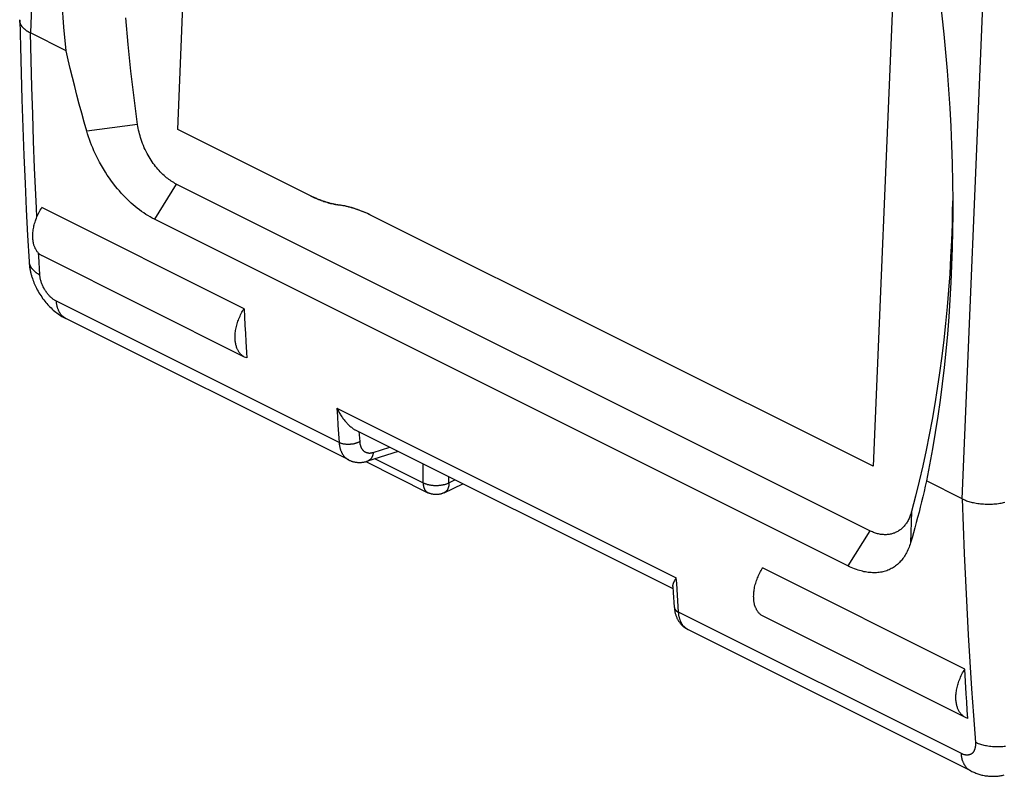
# Model space of a CAD drawing. Units: millimetres. Extents: x -17 to 21.4, y -26.7 to 27.2.
# Drawn here: x -17 to -3.6, y -24.4 to -14.1 of the extents above; entities that cross this region are included whole.
import ezdxf

# ---------------------------------------------------------------- set-up
doc = ezdxf.new("R2010")
doc.units = ezdxf.units.MM
doc.header["$LTSCALE"] = 16.335
doc.layers.get('0').update_dxf_attribs({"linetype": 'CONTINUOUS'})

msp = doc.modelspace()

# ---------------------------------------------------------------- linework, layer by layer
at = {"color": 7, "linetype": 'CONTINUOUS'}
for p, q in [((-16.451, -4.022), (-16.88, -14.248)), ((-14.871, -15.563), (-14.458, -5.712)), ((-4.983, -10.45), (-5.389, -20.157)), ((-4.176, -20.6), (-3.747, -10.374)), ((-17.026, -14.074), (-17.026, -14.067)), ((-16.392, -14.492), (-16.88, -14.248)), ((-15.418, -15.497), (-16.112, -15.585)), ((-13.062, -16.467), (-14.871, -15.563)), ((-14.891, -16.308), (-15.19, -16.787)), ((-5.436, -21.035), (-14.891, -16.308)), ((-16.792, -16.761), (-16.799, -16.632)), ((-13.967, -18.008), (-16.724, -16.629)), ((-12.796, -16.569), (-12.802, -16.567)), ((-12.778, -16.573), (-12.787, -16.571)), ((-12.751, -16.579), (-12.76, -16.577)), ((-12.733, -16.583), (-12.742, -16.581)), ((-12.714, -16.587), (-12.723, -16.585)), ((-12.686, -16.591), (-12.696, -16.59)), ((-12.662, -16.595), (-12.686, -16.591)), ((-12.651, -16.597), (-12.662, -16.595)), ((-12.232, -16.736), (-12.253, -16.726)), ((-5.389, -20.157), (-12.232, -16.736)), ((-5.735, -21.515), (-15.19, -16.787)), ((-16.766, -17.291), (-16.768, -17.251)), ((-16.752, -17.545), (-16.766, -17.291)), ((-13.96, -18.668), (-16.717, -17.289)), ((-16.898, -17.364), (-16.898, -17.369)), ((-12.67, -19.834), (-16.525, -17.906)), ((-12.54, -20.07), (-16.397, -18.142)), ((-13.932, -18.606), (-13.927, -18.68)), ((-13.927, -18.68), (-13.96, -18.667)), ((-12.702, -19.363), (-8.073, -21.677)), ((-8.117, -21.829), (-12.438, -19.669)), ((-12.4, -19.684), (-12.394, -19.775)), ((-12.394, -19.775), (-12.39, -19.821)), ((-11.865, -19.955), (-12.284, -20.087)), ((-12.205, -19.968), (-11.981, -19.897)), ((-12.308, -20.093), (-11.46, -20.517)), ((-12.18, -20.054), (-11.525, -20.382)), ((-11.525, -20.382), (-11.525, -20.125)), ((-11.239, -20.518), (-10.986, -20.395)), ((-11.173, -20.382), (-11.173, -20.301)), ((-11.173, -20.382), (-11.091, -20.342)), ((-4.176, -20.6), (-4.663, -20.357)), ((-4.865, -20.774), (-4.879, -21.201)), ((-5.436, -21.035), (-5.735, -21.515)), ((-4.138, -22.922), (-6.896, -21.543)), ((-8.068, -21.756), (-8.073, -21.677)), ((-8.119, -21.796), (-8.114, -21.878)), ((-8.058, -21.913), (-8.068, -21.756)), ((-8.053, -21.991), (-8.058, -21.913)), ((-8.043, -22.147), (-8.053, -21.991)), ((-4.187, -24.075), (-8.043, -22.147)), ((-4.131, -23.582), (-6.889, -22.203)), ((-4.058, -24.311), (-7.915, -22.383)), ((-4.099, -23.595), (-4.106, -23.483)), ((-4.099, -23.595), (-4.132, -23.582))]:
    msp.add_line(p, q, dxfattribs=at)
for points in [[(-16.392, -14.492), (-16.422, -14.167), (-16.447, -13.841), (-16.467, -13.515), (-16.483, -13.188), (-16.494, -12.862), (-16.5, -12.535), (-16.502, -12.22), (-16.499, -11.905), (-16.491, -11.59), (-16.478, -11.275), (-16.461, -10.961), (-16.438, -10.647), (-16.412, -10.346), (-16.38, -10.046), (-16.344, -9.747), (-16.303, -9.448), (-16.257, -9.15), (-16.206, -8.853), (-16.152, -8.571), (-16.093, -8.289), (-16.029, -8.009), (-15.96, -7.73), (-15.886, -7.453)], [(-4.585, -13.017), (-4.548, -13.266), (-4.513, -13.515), (-4.481, -13.765), (-4.452, -14.015), (-4.425, -14.265), (-4.401, -14.516), (-4.379, -14.766), (-4.36, -15.019), (-4.343, -15.271), (-4.33, -15.524), (-4.319, -15.776), (-4.311, -16.029), (-4.306, -16.282), (-4.303, -16.535)], [(-17.026, -14.074), (-17.017, -14.435), (-17.008, -14.795), (-16.997, -15.155), (-16.983, -15.536), (-16.968, -15.917), (-16.952, -16.299), (-16.936, -16.654), (-16.918, -17.009), (-16.898, -17.364)], [(-16.88, -14.248), (-16.885, -14.246), (-16.891, -14.243), (-16.896, -14.24), (-16.901, -14.237), (-16.907, -14.234), (-16.912, -14.231), (-16.917, -14.227), (-16.923, -14.224), (-16.928, -14.221), (-16.933, -14.217), (-16.938, -14.214), (-16.943, -14.21), (-16.948, -14.206), (-16.953, -14.202), (-16.957, -14.198), (-16.962, -14.194), (-16.966, -14.19), (-16.971, -14.186), (-16.975, -14.181), (-16.98, -14.177), (-16.984, -14.172), (-16.987, -14.169), (-16.989, -14.165), (-16.992, -14.162), (-16.995, -14.158), (-16.997, -14.154), (-17, -14.151), (-17.002, -14.147), (-17.005, -14.143), (-17.007, -14.14), (-17.009, -14.136), (-17.011, -14.132), (-17.013, -14.128), (-17.015, -14.124), (-17.016, -14.12), (-17.018, -14.116), (-17.019, -14.112), (-17.021, -14.108), (-17.022, -14.103), (-17.023, -14.099), (-17.024, -14.095), (-17.025, -14.091), (-17.025, -14.087), (-17.025, -14.082), (-17.026, -14.078), (-17.026, -14.074)], [(-15.418, -15.497), (-15.467, -15.134), (-15.511, -14.77), (-15.549, -14.406), (-15.581, -14.041)], [(-16.799, -16.632), (-16.807, -16.455), (-16.822, -16.088), (-16.836, -15.722), (-16.849, -15.356), (-16.861, -14.987), (-16.871, -14.618), (-16.88, -14.248)], [(-16.112, -15.585), (-16.146, -15.463), (-16.18, -15.341), (-16.213, -15.219), (-16.245, -15.098), (-16.276, -14.976), (-16.307, -14.855), (-16.336, -14.734), (-16.365, -14.613), (-16.392, -14.492)], [(-14.891, -16.308), (-14.909, -16.299), (-14.926, -16.289), (-14.943, -16.279), (-14.96, -16.268), (-14.976, -16.257), (-14.992, -16.246), (-15.008, -16.234), (-15.024, -16.222), (-15.039, -16.209), (-15.057, -16.193), (-15.075, -16.176), (-15.093, -16.159), (-15.11, -16.141), (-15.126, -16.124), (-15.143, -16.105), (-15.158, -16.086), (-15.174, -16.067), (-15.19, -16.047), (-15.205, -16.026), (-15.22, -16.004), (-15.234, -15.983), (-15.248, -15.961), (-15.261, -15.939), (-15.274, -15.916), (-15.287, -15.893), (-15.301, -15.866), (-15.314, -15.839), (-15.327, -15.812), (-15.339, -15.784), (-15.35, -15.756), (-15.36, -15.727), (-15.37, -15.699), (-15.378, -15.674), (-15.385, -15.649), (-15.392, -15.624), (-15.399, -15.599), (-15.404, -15.574), (-15.409, -15.548), (-15.414, -15.523), (-15.418, -15.497)], [(-15.19, -16.787), (-15.22, -16.772), (-15.249, -16.755), (-15.278, -16.738), (-15.307, -16.721), (-15.335, -16.702), (-15.364, -16.682), (-15.393, -16.66), (-15.422, -16.638), (-15.45, -16.616), (-15.477, -16.592), (-15.506, -16.567), (-15.534, -16.541), (-15.561, -16.515), (-15.588, -16.488), (-15.614, -16.461), (-15.641, -16.432), (-15.667, -16.402), (-15.693, -16.372), (-15.718, -16.341), (-15.742, -16.31), (-15.772, -16.27), (-15.802, -16.228), (-15.831, -16.187), (-15.858, -16.144), (-15.885, -16.1), (-15.911, -16.056), (-15.936, -16.011), (-15.96, -15.966), (-15.979, -15.929), (-15.996, -15.892), (-16.013, -15.854), (-16.03, -15.816), (-16.045, -15.778), (-16.06, -15.74), (-16.074, -15.702), (-16.088, -15.663), (-16.1, -15.624), (-16.112, -15.585)], [(-13.041, -16.478), (-13.052, -16.473), (-13.062, -16.467)], [(-13.062, -16.467), (-13.044, -16.476), (-13.026, -16.485), (-13.007, -16.494), (-12.988, -16.502), (-12.97, -16.51), (-12.951, -16.518), (-12.932, -16.525), (-12.914, -16.532), (-12.895, -16.539), (-12.877, -16.545), (-12.858, -16.551), (-12.839, -16.557), (-12.821, -16.562), (-12.802, -16.567), (-12.786, -16.571), (-12.769, -16.575)], [(-12.965, -16.512), (-12.976, -16.507), (-12.987, -16.503), (-12.998, -16.498), (-13.009, -16.493), (-13.02, -16.488), (-13.03, -16.483)], [(-16.718, -17.288), (-16.727, -17.284), (-16.735, -17.278), (-16.744, -17.273), (-16.752, -17.267), (-16.759, -17.26), (-16.766, -17.253), (-16.773, -17.246), (-16.78, -17.239), (-16.786, -17.231), (-16.792, -17.223), (-16.798, -17.215), (-16.803, -17.206), (-16.808, -17.198), (-16.813, -17.189), (-16.817, -17.179), (-16.821, -17.17), (-16.824, -17.161), (-16.828, -17.151), (-16.831, -17.142), (-16.833, -17.132), (-16.836, -17.122), (-16.839, -17.108), (-16.842, -17.094), (-16.844, -17.08), (-16.845, -17.066), (-16.846, -17.052), (-16.847, -17.038), (-16.847, -17.024), (-16.847, -17.009), (-16.847, -16.995), (-16.846, -16.981), (-16.845, -16.967), (-16.843, -16.949), (-16.841, -16.932), (-16.838, -16.914), (-16.835, -16.897), (-16.831, -16.88), (-16.827, -16.862), (-16.822, -16.845), (-16.817, -16.828), (-16.812, -16.811), (-16.806, -16.795), (-16.799, -16.775), (-16.791, -16.756), (-16.783, -16.737), (-16.774, -16.719), (-16.765, -16.7), (-16.756, -16.682), (-16.746, -16.664), (-16.735, -16.646), (-16.724, -16.629)], [(-12.932, -16.525), (-12.943, -16.521), (-12.954, -16.516)], [(-12.911, -16.533), (-12.921, -16.529), (-12.932, -16.525)], [(-12.835, -16.558), (-12.846, -16.555), (-12.857, -16.551), (-12.868, -16.548), (-12.878, -16.544), (-12.889, -16.541), (-12.9, -16.537)], [(-12.802, -16.567), (-12.813, -16.564), (-12.824, -16.561)], [(-12.77, -16.575), (-12.754, -16.579), (-12.738, -16.582), (-12.722, -16.585), (-12.705, -16.588)], [(-12.706, -16.588), (-12.69, -16.591), (-12.655, -16.596)], [(-12.253, -16.726), (-12.273, -16.716), (-12.294, -16.706), (-12.315, -16.697), (-12.336, -16.688), (-12.357, -16.68), (-12.378, -16.671), (-12.399, -16.663), (-12.42, -16.656), (-12.441, -16.649), (-12.462, -16.642), (-12.483, -16.636), (-12.504, -16.629), (-12.526, -16.624), (-12.544, -16.619), (-12.562, -16.614), (-12.581, -16.61), (-12.599, -16.606), (-12.618, -16.603), (-12.636, -16.599), (-12.655, -16.596)], [(-12.56, -16.615), (-12.571, -16.612), (-12.582, -16.61), (-12.594, -16.607), (-12.605, -16.605), (-12.616, -16.603), (-12.628, -16.601), (-12.639, -16.599)], [(-12.526, -16.624), (-12.537, -16.621), (-12.548, -16.618)], [(-12.378, -16.671), (-12.39, -16.667), (-12.402, -16.662), (-12.415, -16.658), (-12.427, -16.654), (-12.439, -16.649), (-12.451, -16.645), (-12.464, -16.641), (-12.476, -16.638), (-12.488, -16.634), (-12.501, -16.63), (-12.513, -16.627), (-12.526, -16.624)], [(-4.307, -16.535), (-4.31, -16.694), (-4.314, -16.853), (-4.322, -17.079), (-4.333, -17.305), (-4.346, -17.531), (-4.362, -17.757), (-4.381, -17.982), (-4.402, -18.208), (-4.427, -18.433), (-4.454, -18.657), (-4.484, -18.882), (-4.515, -19.094), (-4.549, -19.306), (-4.585, -19.517), (-4.625, -19.728), (-4.667, -19.939), (-4.712, -20.149), (-4.76, -20.358), (-4.811, -20.566), (-4.865, -20.774)], [(-4.303, -16.535), (-4.304, -16.714), (-4.306, -16.948), (-4.311, -17.183), (-4.319, -17.417), (-4.329, -17.651), (-4.342, -17.885), (-4.358, -18.119), (-4.377, -18.353), (-4.399, -18.586), (-4.422, -18.809), (-4.448, -19.031), (-4.477, -19.253), (-4.508, -19.475), (-4.543, -19.696), (-4.58, -19.917), (-4.62, -20.137), (-4.663, -20.357)], [(-12.33, -16.691), (-12.342, -16.686), (-12.354, -16.681), (-12.366, -16.676), (-12.378, -16.671)], [(-12.248, -16.728), (-12.259, -16.722), (-12.271, -16.717), (-12.283, -16.711), (-12.294, -16.706), (-12.306, -16.701), (-12.318, -16.696)], [(-16.898, -17.363), (-16.897, -17.375), (-16.897, -17.386), (-16.896, -17.398), (-16.894, -17.409), (-16.893, -17.421), (-16.892, -17.432), (-16.89, -17.443), (-16.888, -17.455), (-16.886, -17.466), (-16.884, -17.477), (-16.882, -17.489), (-16.879, -17.5), (-16.877, -17.511), (-16.874, -17.522), (-16.872, -17.533), (-16.869, -17.543), (-16.866, -17.554), (-16.863, -17.565), (-16.859, -17.575)], [(-16.898, -17.369), (-16.897, -17.374), (-16.897, -17.379), (-16.896, -17.384), (-16.895, -17.389), (-16.893, -17.394), (-16.892, -17.399), (-16.89, -17.403), (-16.889, -17.408), (-16.887, -17.413), (-16.885, -17.418), (-16.883, -17.422), (-16.881, -17.427), (-16.878, -17.431), (-16.876, -17.436), (-16.873, -17.44), (-16.871, -17.445), (-16.868, -17.449), (-16.865, -17.453), (-16.862, -17.457), (-16.859, -17.461), (-16.856, -17.465), (-16.852, -17.47), (-16.848, -17.475), (-16.843, -17.48), (-16.839, -17.484), (-16.834, -17.489), (-16.83, -17.493), (-16.825, -17.497), (-16.82, -17.501), (-16.815, -17.505), (-16.81, -17.509), (-16.805, -17.513), (-16.8, -17.516), (-16.795, -17.52), (-16.79, -17.523), (-16.784, -17.527), (-16.779, -17.53), (-16.774, -17.533), (-16.768, -17.536), (-16.763, -17.54), (-16.757, -17.542), (-16.752, -17.545)], [(-16.859, -17.575), (-16.853, -17.595), (-16.846, -17.615), (-16.839, -17.634), (-16.832, -17.653), (-16.823, -17.673), (-16.815, -17.692), (-16.806, -17.71), (-16.797, -17.729), (-16.786, -17.75), (-16.775, -17.77), (-16.764, -17.79), (-16.752, -17.81), (-16.739, -17.829), (-16.726, -17.848), (-16.713, -17.867), (-16.699, -17.886), (-16.685, -17.904), (-16.67, -17.922), (-16.656, -17.938), (-16.642, -17.954), (-16.628, -17.969), (-16.614, -17.984), (-16.599, -17.998), (-16.583, -18.013), (-16.568, -18.027), (-16.552, -18.04), (-16.535, -18.053), (-16.519, -18.066), (-16.502, -18.079), (-16.485, -18.09), (-16.468, -18.101), (-16.45, -18.112), (-16.433, -18.123), (-16.415, -18.132), (-16.397, -18.142)], [(-16.525, -17.906), (-16.534, -17.902), (-16.542, -17.897), (-16.55, -17.892), (-16.558, -17.887), (-16.565, -17.882), (-16.573, -17.876), (-16.58, -17.87), (-16.588, -17.864), (-16.596, -17.857), (-16.604, -17.85), (-16.612, -17.842), (-16.619, -17.835), (-16.626, -17.827), (-16.633, -17.819), (-16.64, -17.811), (-16.647, -17.802), (-16.654, -17.793), (-16.661, -17.785), (-16.667, -17.775), (-16.673, -17.766), (-16.679, -17.757), (-16.686, -17.746), (-16.693, -17.734), (-16.699, -17.723), (-16.705, -17.711), (-16.711, -17.699), (-16.716, -17.687), (-16.72, -17.677), (-16.724, -17.667), (-16.728, -17.657), (-16.731, -17.646), (-16.735, -17.636), (-16.738, -17.625), (-16.741, -17.615), (-16.743, -17.605), (-16.745, -17.595), (-16.747, -17.585), (-16.748, -17.575), (-16.75, -17.565), (-16.751, -17.555), (-16.752, -17.545)], [(-16.397, -18.142), (-16.402, -18.139), (-16.407, -18.136), (-16.412, -18.133), (-16.416, -18.13), (-16.421, -18.127), (-16.426, -18.124), (-16.43, -18.12), (-16.435, -18.116), (-16.44, -18.112), (-16.444, -18.108), (-16.448, -18.104), (-16.453, -18.099), (-16.457, -18.095), (-16.461, -18.09), (-16.465, -18.085), (-16.468, -18.08), (-16.472, -18.075), (-16.475, -18.07), (-16.479, -18.065), (-16.482, -18.06), (-16.485, -18.054), (-16.488, -18.049), (-16.491, -18.043), (-16.493, -18.038), (-16.496, -18.032), (-16.499, -18.025), (-16.502, -18.018), (-16.505, -18.011), (-16.507, -18.004), (-16.509, -17.996), (-16.512, -17.989), (-16.514, -17.981), (-16.515, -17.974), (-16.517, -17.967), (-16.519, -17.959), (-16.52, -17.952), (-16.521, -17.944), (-16.522, -17.936), (-16.523, -17.929), (-16.524, -17.921), (-16.525, -17.914), (-16.525, -17.906)], [(-13.96, -18.667), (-13.969, -18.663), (-13.978, -18.657), (-13.986, -18.652), (-13.994, -18.646), (-14.002, -18.639), (-14.009, -18.632), (-14.016, -18.626), (-14.022, -18.619), (-14.028, -18.611), (-14.034, -18.604), (-14.039, -18.596), (-14.044, -18.588), (-14.049, -18.58), (-14.053, -18.571), (-14.057, -18.563), (-14.061, -18.554), (-14.065, -18.545), (-14.069, -18.534), (-14.072, -18.522), (-14.076, -18.511), (-14.079, -18.499), (-14.081, -18.487), (-14.084, -18.475), (-14.085, -18.463), (-14.087, -18.451), (-14.088, -18.439), (-14.089, -18.427), (-14.089, -18.412), (-14.09, -18.396), (-14.089, -18.381), (-14.089, -18.365), (-14.088, -18.35), (-14.086, -18.335), (-14.084, -18.32), (-14.082, -18.304), (-14.08, -18.289), (-14.076, -18.271), (-14.072, -18.252), (-14.067, -18.234), (-14.062, -18.216), (-14.057, -18.198), (-14.051, -18.18), (-14.044, -18.162), (-14.037, -18.145), (-14.03, -18.127), (-14.022, -18.109), (-14.014, -18.092), (-14.005, -18.075), (-13.996, -18.057), (-13.987, -18.041), (-13.977, -18.024), (-13.967, -18.008)], [(-13.967, -18.008), (-13.961, -18.12), (-13.954, -18.232), (-13.948, -18.344), (-13.941, -18.457), (-13.932, -18.606)], [(-12.702, -19.363), (-12.694, -19.48), (-12.687, -19.598), (-12.678, -19.716), (-12.67, -19.834)], [(-12.702, -19.363), (-12.695, -19.376), (-12.688, -19.39), (-12.681, -19.404), (-12.674, -19.418), (-12.666, -19.431), (-12.658, -19.444), (-12.65, -19.457), (-12.641, -19.47), (-12.634, -19.481), (-12.626, -19.492), (-12.618, -19.503), (-12.61, -19.514), (-12.602, -19.525), (-12.593, -19.535), (-12.585, -19.545), (-12.576, -19.555), (-12.567, -19.565), (-12.559, -19.574), (-12.55, -19.583), (-12.541, -19.592), (-12.532, -19.6), (-12.523, -19.609), (-12.513, -19.617), (-12.504, -19.625), (-12.494, -19.633), (-12.484, -19.64), (-12.477, -19.645), (-12.471, -19.649), (-12.464, -19.654), (-12.457, -19.658), (-12.451, -19.662), (-12.444, -19.666), (-12.437, -19.67)], [(-12.39, -19.821), (-12.396, -19.824), (-12.403, -19.827), (-12.409, -19.831), (-12.415, -19.833), (-12.422, -19.836), (-12.428, -19.839), (-12.435, -19.841), (-12.442, -19.843), (-12.448, -19.845), (-12.455, -19.847), (-12.463, -19.849), (-12.472, -19.851), (-12.48, -19.853), (-12.488, -19.854), (-12.497, -19.856), (-12.505, -19.857), (-12.514, -19.857), (-12.522, -19.858), (-12.531, -19.859), (-12.538, -19.859), (-12.546, -19.859), (-12.553, -19.859), (-12.561, -19.859), (-12.569, -19.858), (-12.576, -19.858), (-12.584, -19.857), (-12.591, -19.856), (-12.599, -19.855), (-12.606, -19.854), (-12.612, -19.853), (-12.618, -19.852), (-12.624, -19.85), (-12.63, -19.849), (-12.636, -19.847), (-12.642, -19.845), (-12.648, -19.843), (-12.653, -19.841), (-12.659, -19.839), (-12.665, -19.836), (-12.67, -19.834)], [(-12.67, -19.834), (-12.67, -19.842), (-12.669, -19.85), (-12.668, -19.858), (-12.667, -19.866), (-12.666, -19.874), (-12.664, -19.882), (-12.663, -19.89), (-12.661, -19.898), (-12.659, -19.906), (-12.657, -19.914), (-12.655, -19.922), (-12.652, -19.929), (-12.65, -19.937), (-12.647, -19.943), (-12.645, -19.95), (-12.642, -19.956), (-12.64, -19.962), (-12.637, -19.968), (-12.634, -19.974), (-12.631, -19.98), (-12.627, -19.986), (-12.624, -19.991), (-12.62, -19.997), (-12.617, -20.002), (-12.613, -20.008), (-12.609, -20.013), (-12.605, -20.018), (-12.601, -20.023), (-12.597, -20.027), (-12.593, -20.031), (-12.589, -20.036), (-12.584, -20.04), (-12.58, -20.043), (-12.575, -20.047), (-12.571, -20.051), (-12.566, -20.054), (-12.561, -20.058), (-12.556, -20.061), (-12.551, -20.064), (-12.546, -20.067), (-12.541, -20.07)], [(-12.39, -19.821), (-12.39, -19.827), (-12.389, -19.832), (-12.389, -19.838), (-12.388, -19.844), (-12.387, -19.849), (-12.386, -19.855), (-12.384, -19.861), (-12.383, -19.866), (-12.381, -19.872), (-12.38, -19.877), (-12.378, -19.883), (-12.376, -19.887), (-12.375, -19.892), (-12.373, -19.896), (-12.371, -19.9), (-12.369, -19.905), (-12.366, -19.909), (-12.364, -19.913), (-12.362, -19.917), (-12.359, -19.921), (-12.356, -19.924), (-12.354, -19.928), (-12.351, -19.932), (-12.348, -19.935), (-12.345, -19.938), (-12.342, -19.941), (-12.339, -19.944), (-12.336, -19.947), (-12.332, -19.95), (-12.329, -19.953), (-12.325, -19.955), (-12.322, -19.957), (-12.318, -19.96), (-12.314, -19.962), (-12.31, -19.964), (-12.307, -19.965), (-12.303, -19.967), (-12.299, -19.969), (-12.295, -19.97), (-12.29, -19.971), (-12.286, -19.972), (-12.282, -19.973), (-12.278, -19.974), (-12.274, -19.975), (-12.269, -19.975), (-12.265, -19.976), (-12.261, -19.976), (-12.256, -19.976), (-12.251, -19.976), (-12.247, -19.976), (-12.242, -19.975), (-12.237, -19.975), (-12.233, -19.974), (-12.228, -19.973), (-12.223, -19.972), (-12.219, -19.971), (-12.214, -19.97), (-12.21, -19.969), (-12.205, -19.968)], [(-12.205, -19.968), (-12.206, -19.972), (-12.206, -19.976), (-12.207, -19.979), (-12.207, -19.983), (-12.208, -19.987), (-12.209, -19.991), (-12.21, -19.995), (-12.211, -19.999), (-12.212, -20.002), (-12.213, -20.006), (-12.214, -20.01), (-12.215, -20.014), (-12.217, -20.017), (-12.218, -20.021), (-12.22, -20.024), (-12.222, -20.028), (-12.223, -20.032), (-12.225, -20.034), (-12.226, -20.037), (-12.228, -20.04), (-12.23, -20.043), (-12.231, -20.045), (-12.233, -20.048), (-12.235, -20.051), (-12.237, -20.053), (-12.239, -20.056), (-12.241, -20.058), (-12.243, -20.06), (-12.245, -20.063), (-12.248, -20.065), (-12.25, -20.067), (-12.252, -20.069), (-12.255, -20.071), (-12.257, -20.073), (-12.26, -20.075), (-12.262, -20.076), (-12.265, -20.078), (-12.268, -20.08), (-12.27, -20.081), (-12.273, -20.082), (-12.276, -20.084), (-12.279, -20.085), (-12.281, -20.086), (-12.284, -20.087)], [(-12.541, -20.07), (-12.534, -20.073), (-12.527, -20.076), (-12.52, -20.079), (-12.513, -20.082), (-12.505, -20.085), (-12.498, -20.087), (-12.491, -20.09), (-12.483, -20.092), (-12.476, -20.094), (-12.468, -20.096), (-12.461, -20.098), (-12.453, -20.099), (-12.445, -20.1), (-12.437, -20.101), (-12.429, -20.102), (-12.421, -20.103), (-12.414, -20.104), (-12.406, -20.104), (-12.398, -20.104), (-12.39, -20.104), (-12.382, -20.104), (-12.374, -20.104), (-12.366, -20.103), (-12.358, -20.102), (-12.35, -20.101), (-12.343, -20.1), (-12.334, -20.099), (-12.326, -20.097), (-12.317, -20.096), (-12.309, -20.094), (-12.301, -20.092), (-12.293, -20.089), (-12.284, -20.087)], [(-11.525, -20.382), (-11.525, -20.387), (-11.525, -20.391), (-11.525, -20.396), (-11.524, -20.401), (-11.524, -20.406), (-11.523, -20.411), (-11.523, -20.415), (-11.522, -20.419), (-11.522, -20.423), (-11.521, -20.427), (-11.52, -20.431), (-11.519, -20.435), (-11.518, -20.439), (-11.517, -20.442), (-11.516, -20.446), (-11.515, -20.449), (-11.513, -20.453), (-11.512, -20.456), (-11.511, -20.46), (-11.509, -20.463), (-11.508, -20.466), (-11.506, -20.469), (-11.505, -20.473), (-11.503, -20.476), (-11.501, -20.479), (-11.499, -20.481), (-11.497, -20.484), (-11.495, -20.487), (-11.493, -20.489), (-11.491, -20.492), (-11.489, -20.494), (-11.487, -20.497), (-11.485, -20.499), (-11.482, -20.501), (-11.48, -20.504), (-11.477, -20.506), (-11.475, -20.507), (-11.472, -20.509), (-11.47, -20.511), (-11.467, -20.513), (-11.465, -20.514), (-11.462, -20.516), (-11.46, -20.517)], [(-11.525, -20.382), (-11.519, -20.385), (-11.512, -20.388), (-11.505, -20.391), (-11.498, -20.393), (-11.491, -20.396), (-11.483, -20.398), (-11.476, -20.401), (-11.468, -20.403), (-11.46, -20.405), (-11.452, -20.407), (-11.444, -20.409), (-11.436, -20.41), (-11.428, -20.412), (-11.419, -20.413), (-11.411, -20.414), (-11.402, -20.415), (-11.393, -20.416), (-11.384, -20.417), (-11.376, -20.417), (-11.367, -20.418), (-11.355, -20.418), (-11.343, -20.418), (-11.331, -20.418), (-11.322, -20.417), (-11.314, -20.417), (-11.305, -20.416), (-11.296, -20.415), (-11.288, -20.414), (-11.279, -20.413), (-11.27, -20.412), (-11.262, -20.41), (-11.254, -20.409), (-11.246, -20.407), (-11.238, -20.405), (-11.23, -20.403), (-11.222, -20.401), (-11.214, -20.399), (-11.207, -20.396), (-11.2, -20.394), (-11.193, -20.391), (-11.186, -20.388), (-11.179, -20.385), (-11.173, -20.382)], [(-11.173, -20.382), (-11.173, -20.387), (-11.173, -20.392), (-11.173, -20.397), (-11.173, -20.402), (-11.174, -20.407), (-11.175, -20.412), (-11.175, -20.416), (-11.176, -20.42), (-11.176, -20.424), (-11.177, -20.428), (-11.178, -20.432), (-11.179, -20.436), (-11.18, -20.44), (-11.181, -20.443), (-11.182, -20.447), (-11.183, -20.45), (-11.185, -20.454), (-11.186, -20.457), (-11.187, -20.461), (-11.189, -20.464), (-11.19, -20.467), (-11.192, -20.47), (-11.194, -20.473), (-11.195, -20.476), (-11.197, -20.479), (-11.199, -20.482), (-11.201, -20.485), (-11.203, -20.488), (-11.205, -20.49), (-11.207, -20.493), (-11.209, -20.495), (-11.212, -20.498), (-11.214, -20.5), (-11.216, -20.502), (-11.219, -20.505), (-11.221, -20.507), (-11.223, -20.508), (-11.226, -20.51), (-11.229, -20.512), (-11.231, -20.514), (-11.234, -20.515), (-11.236, -20.517), (-11.239, -20.518)], [(-4.663, -20.357), (-4.679, -20.429), (-4.695, -20.5), (-4.712, -20.572), (-4.729, -20.643), (-4.747, -20.714), (-4.764, -20.784), (-4.783, -20.855), (-4.801, -20.925), (-4.82, -20.994), (-4.839, -21.063), (-4.859, -21.132), (-4.879, -21.201)], [(-11.239, -20.518), (-11.244, -20.521), (-11.25, -20.523), (-11.256, -20.525), (-11.262, -20.528), (-11.267, -20.53), (-11.273, -20.532), (-11.279, -20.533), (-11.285, -20.535), (-11.291, -20.536), (-11.297, -20.538), (-11.303, -20.539), (-11.309, -20.54), (-11.316, -20.541), (-11.322, -20.542), (-11.328, -20.542), (-11.334, -20.543), (-11.341, -20.543), (-11.347, -20.543), (-11.353, -20.543), (-11.36, -20.543), (-11.366, -20.543), (-11.372, -20.542), (-11.379, -20.541), (-11.385, -20.54), (-11.391, -20.539), (-11.397, -20.538), (-11.404, -20.537), (-11.41, -20.535), (-11.416, -20.534), (-11.422, -20.532), (-11.428, -20.53), (-11.433, -20.528), (-11.439, -20.526), (-11.444, -20.524), (-11.45, -20.522), (-11.455, -20.519), (-11.46, -20.517)], [(-4.176, -20.6), (-4.162, -20.972), (-4.147, -21.344), (-4.13, -21.715), (-4.112, -22.084), (-4.092, -22.454), (-4.07, -22.823), (-4.047, -23.19), (-4.022, -23.557), (-3.996, -23.923)], [(-4.176, -20.6), (-4.161, -20.607), (-4.146, -20.614), (-4.131, -20.62), (-4.116, -20.626), (-4.101, -20.631), (-4.086, -20.636), (-4.07, -20.64), (-4.055, -20.645), (-4.039, -20.649), (-4.023, -20.652), (-4.004, -20.656), (-3.984, -20.66), (-3.964, -20.663), (-3.944, -20.666), (-3.924, -20.668), (-3.904, -20.67), (-3.884, -20.671), (-3.864, -20.673), (-3.844, -20.673), (-3.823, -20.674), (-3.803, -20.673), (-3.783, -20.673), (-3.762, -20.672), (-3.742, -20.671), (-3.722, -20.669), (-3.701, -20.667), (-3.681, -20.664), (-3.661, -20.661), (-3.645, -20.658), (-3.628, -20.655), (-3.612, -20.652), (-3.595, -20.648)], [(-4.865, -20.774), (-4.869, -20.788), (-4.873, -20.801), (-4.878, -20.815), (-4.883, -20.829), (-4.888, -20.842), (-4.893, -20.856), (-4.899, -20.869), (-4.906, -20.882), (-4.913, -20.895), (-4.92, -20.908), (-4.927, -20.92), (-4.934, -20.931), (-4.942, -20.942), (-4.95, -20.952), (-4.958, -20.962), (-4.966, -20.972), (-4.975, -20.982), (-4.984, -20.991), (-4.993, -21), (-5.003, -21.009), (-5.013, -21.017), (-5.023, -21.025), (-5.033, -21.032), (-5.044, -21.039), (-5.054, -21.045), (-5.065, -21.051), (-5.076, -21.057), (-5.087, -21.062), (-5.099, -21.067), (-5.11, -21.071), (-5.122, -21.075), (-5.134, -21.078), (-5.146, -21.081), (-5.159, -21.084), (-5.171, -21.086), (-5.184, -21.088), (-5.197, -21.089), (-5.21, -21.09), (-5.223, -21.09), (-5.236, -21.09), (-5.248, -21.089), (-5.261, -21.088), (-5.274, -21.087), (-5.287, -21.085), (-5.301, -21.082), (-5.315, -21.079), (-5.329, -21.076), (-5.343, -21.072), (-5.357, -21.068), (-5.37, -21.063), (-5.384, -21.058), (-5.397, -21.053), (-5.41, -21.048), (-5.424, -21.042), (-5.436, -21.035)], [(-4.879, -21.201), (-4.885, -21.221), (-4.892, -21.241), (-4.899, -21.26), (-4.907, -21.279), (-4.915, -21.298), (-4.924, -21.317), (-4.933, -21.335), (-4.942, -21.352), (-4.951, -21.368), (-4.962, -21.384), (-4.972, -21.4), (-4.983, -21.415), (-4.995, -21.43), (-5.007, -21.444), (-5.019, -21.457), (-5.031, -21.47), (-5.043, -21.482), (-5.057, -21.494), (-5.07, -21.505), (-5.084, -21.516), (-5.098, -21.526), (-5.113, -21.536), (-5.127, -21.545), (-5.142, -21.553), (-5.158, -21.561), (-5.173, -21.568), (-5.189, -21.574), (-5.205, -21.581), (-5.222, -21.586), (-5.239, -21.591), (-5.256, -21.595), (-5.273, -21.599), (-5.29, -21.602), (-5.308, -21.605), (-5.325, -21.606), (-5.344, -21.608), (-5.363, -21.609), (-5.381, -21.609), (-5.4, -21.608), (-5.418, -21.607), (-5.437, -21.606), (-5.456, -21.604), (-5.476, -21.601), (-5.495, -21.598), (-5.515, -21.594), (-5.535, -21.589), (-5.554, -21.584), (-5.574, -21.579), (-5.593, -21.573), (-5.617, -21.565), (-5.642, -21.556), (-5.665, -21.547), (-5.689, -21.537), (-5.712, -21.526), (-5.735, -21.515)], [(-6.889, -22.203), (-6.898, -22.198), (-6.907, -22.193), (-6.915, -22.187), (-6.923, -22.181), (-6.931, -22.175), (-6.938, -22.168), (-6.945, -22.161), (-6.951, -22.154), (-6.957, -22.147), (-6.962, -22.139), (-6.968, -22.131), (-6.973, -22.123), (-6.978, -22.115), (-6.982, -22.107), (-6.986, -22.098), (-6.99, -22.089), (-6.993, -22.081), (-6.998, -22.069), (-7.001, -22.058), (-7.005, -22.046), (-7.008, -22.034), (-7.01, -22.023), (-7.012, -22.011), (-7.014, -21.999), (-7.016, -21.987), (-7.017, -21.975), (-7.018, -21.963), (-7.018, -21.947), (-7.019, -21.932), (-7.018, -21.916), (-7.018, -21.901), (-7.017, -21.886), (-7.015, -21.87), (-7.013, -21.855), (-7.011, -21.84), (-7.008, -21.825), (-7.005, -21.806), (-7.001, -21.788), (-6.996, -21.77), (-6.991, -21.751), (-6.986, -21.733), (-6.98, -21.716), (-6.973, -21.698), (-6.966, -21.68), (-6.959, -21.663), (-6.951, -21.645), (-6.943, -21.627), (-6.934, -21.61), (-6.925, -21.593), (-6.916, -21.576), (-6.906, -21.56), (-6.896, -21.543)], [(-8.119, -21.796), (-8.119, -21.794), (-8.119, -21.791), (-8.12, -21.789), (-8.12, -21.786), (-8.119, -21.784), (-8.119, -21.781), (-8.119, -21.778), (-8.119, -21.776), (-8.118, -21.773), (-8.118, -21.771), (-8.117, -21.768), (-8.116, -21.765), (-8.116, -21.763), (-8.115, -21.76), (-8.114, -21.758), (-8.113, -21.755), (-8.112, -21.753), (-8.111, -21.75), (-8.11, -21.748), (-8.109, -21.745), (-8.108, -21.743), (-8.107, -21.74), (-8.106, -21.738), (-8.104, -21.733), (-8.101, -21.727), (-8.099, -21.722), (-8.096, -21.717), (-8.093, -21.712), (-8.09, -21.707), (-8.088, -21.702), (-8.085, -21.697), (-8.082, -21.692), (-8.079, -21.687), (-8.076, -21.682), (-8.073, -21.677)], [(-8.114, -21.878), (-8.11, -21.945), (-8.106, -22.011), (-8.101, -22.076)], [(-8.101, -22.076), (-8.101, -22.078), (-8.101, -22.08), (-8.1, -22.082), (-8.1, -22.084), (-8.1, -22.086), (-8.099, -22.088), (-8.099, -22.09), (-8.098, -22.092), (-8.097, -22.093), (-8.097, -22.095), (-8.096, -22.097), (-8.095, -22.099), (-8.094, -22.101), (-8.093, -22.103), (-8.092, -22.104), (-8.091, -22.106), (-8.09, -22.108), (-8.089, -22.109), (-8.088, -22.111), (-8.087, -22.113), (-8.086, -22.114), (-8.084, -22.116), (-8.083, -22.118), (-8.081, -22.12), (-8.079, -22.121), (-8.078, -22.123), (-8.076, -22.125), (-8.074, -22.126), (-8.072, -22.128), (-8.071, -22.13), (-8.069, -22.131), (-8.067, -22.133), (-8.065, -22.134), (-8.063, -22.135), (-8.061, -22.137), (-8.059, -22.138), (-8.057, -22.139), (-8.055, -22.141), (-8.053, -22.142), (-8.051, -22.143), (-8.049, -22.144), (-8.047, -22.145), (-8.045, -22.146), (-8.043, -22.147)], [(-8.101, -22.076), (-8.1, -22.086), (-8.099, -22.096), (-8.098, -22.105), (-8.097, -22.115), (-8.095, -22.125), (-8.094, -22.134), (-8.092, -22.144), (-8.089, -22.154), (-8.087, -22.163), (-8.084, -22.173), (-8.081, -22.182), (-8.078, -22.191), (-8.075, -22.2), (-8.071, -22.21), (-8.068, -22.218), (-8.064, -22.227), (-8.06, -22.235), (-8.056, -22.243), (-8.051, -22.251), (-8.047, -22.259), (-8.042, -22.267), (-8.037, -22.275), (-8.031, -22.282), (-8.026, -22.29), (-8.02, -22.297), (-8.015, -22.304), (-8.008, -22.311), (-8.002, -22.318), (-7.996, -22.325), (-7.989, -22.331), (-7.983, -22.337), (-7.976, -22.343), (-7.969, -22.349), (-7.962, -22.354), (-7.954, -22.359), (-7.947, -22.364), (-7.939, -22.369), (-7.931, -22.374), (-7.923, -22.378), (-7.915, -22.382)], [(-7.915, -22.383), (-7.921, -22.38), (-7.926, -22.377), (-7.931, -22.374), (-7.936, -22.371), (-7.94, -22.367), (-7.945, -22.364), (-7.95, -22.36), (-7.954, -22.356), (-7.958, -22.353), (-7.963, -22.349), (-7.967, -22.344), (-7.971, -22.34), (-7.975, -22.336), (-7.979, -22.331), (-7.983, -22.326), (-7.987, -22.321), (-7.99, -22.316), (-7.994, -22.31), (-7.998, -22.304), (-8.001, -22.299), (-8.004, -22.293), (-8.007, -22.287), (-8.01, -22.281), (-8.013, -22.275), (-8.015, -22.269), (-8.018, -22.263), (-8.02, -22.257), (-8.022, -22.251), (-8.025, -22.243), (-8.027, -22.235), (-8.03, -22.227), (-8.032, -22.219), (-8.034, -22.212), (-8.035, -22.204), (-8.037, -22.196), (-8.038, -22.188), (-8.039, -22.18), (-8.04, -22.172), (-8.041, -22.164), (-8.042, -22.156), (-8.043, -22.147)], [(-4.132, -23.582), (-4.14, -23.577), (-4.149, -23.572), (-4.157, -23.566), (-4.165, -23.56), (-4.173, -23.553), (-4.18, -23.547), (-4.187, -23.54), (-4.194, -23.532), (-4.2, -23.524), (-4.206, -23.516), (-4.212, -23.508), (-4.217, -23.5), (-4.222, -23.491), (-4.226, -23.482), (-4.23, -23.473), (-4.234, -23.463), (-4.238, -23.454), (-4.241, -23.444), (-4.244, -23.435), (-4.247, -23.425), (-4.249, -23.415), (-4.252, -23.401), (-4.255, -23.387), (-4.257, -23.373), (-4.259, -23.359), (-4.26, -23.345), (-4.261, -23.331), (-4.261, -23.317), (-4.261, -23.303), (-4.26, -23.289), (-4.26, -23.274), (-4.258, -23.26), (-4.257, -23.243), (-4.254, -23.225), (-4.251, -23.208), (-4.248, -23.19), (-4.244, -23.173), (-4.24, -23.156), (-4.236, -23.139), (-4.231, -23.122), (-4.225, -23.105), (-4.22, -23.088), (-4.212, -23.069), (-4.205, -23.05), (-4.197, -23.031), (-4.188, -23.012), (-4.179, -22.993), (-4.169, -22.975), (-4.159, -22.957), (-4.149, -22.94), (-4.138, -22.922)], [(-4.106, -23.483), (-4.112, -23.371), (-4.119, -23.259), (-4.129, -23.09), (-4.138, -22.922)], [(-3.996, -23.923), (-3.995, -23.93), (-3.995, -23.936), (-3.995, -23.942), (-3.995, -23.948), (-3.995, -23.955), (-3.995, -23.961), (-3.996, -23.967), (-3.996, -23.974), (-3.997, -23.98), (-3.998, -23.986), (-3.999, -23.991), (-4, -23.996), (-4.001, -24.001), (-4.002, -24.006), (-4.003, -24.01), (-4.005, -24.015), (-4.006, -24.02), (-4.008, -24.024), (-4.01, -24.029), (-4.012, -24.034), (-4.014, -24.038), (-4.016, -24.042), (-4.018, -24.046), (-4.021, -24.049), (-4.023, -24.053), (-4.026, -24.056), (-4.028, -24.06), (-4.031, -24.063), (-4.034, -24.066), (-4.037, -24.069), (-4.04, -24.072), (-4.044, -24.075), (-4.047, -24.077), (-4.05, -24.079), (-4.054, -24.082), (-4.057, -24.084), (-4.061, -24.086), (-4.065, -24.087), (-4.069, -24.089), (-4.073, -24.09), (-4.077, -24.092), (-4.08, -24.093), (-4.084, -24.094), (-4.089, -24.094), (-4.093, -24.095), (-4.098, -24.096), (-4.102, -24.096), (-4.107, -24.096), (-4.111, -24.096), (-4.116, -24.096), (-4.12, -24.095), (-4.125, -24.095), (-4.129, -24.094), (-4.134, -24.094), (-4.139, -24.093), (-4.145, -24.091), (-4.15, -24.09), (-4.156, -24.088), (-4.161, -24.086), (-4.166, -24.084), (-4.172, -24.082), (-4.177, -24.08), (-4.182, -24.078), (-4.187, -24.075)], [(-3.583, -23.978), (-3.603, -23.98), (-3.623, -23.982), (-3.644, -23.983), (-3.664, -23.984), (-3.684, -23.985), (-3.704, -23.985), (-3.724, -23.984), (-3.744, -23.983), (-3.764, -23.982), (-3.784, -23.98), (-3.804, -23.978), (-3.824, -23.975), (-3.844, -23.971), (-3.859, -23.968), (-3.875, -23.965), (-3.891, -23.961), (-3.906, -23.957), (-3.921, -23.952), (-3.937, -23.947), (-3.952, -23.942), (-3.967, -23.936), (-3.981, -23.93), (-3.996, -23.923)], [(-4.058, -24.311), (-4.064, -24.308), (-4.069, -24.305), (-4.073, -24.302), (-4.078, -24.299), (-4.083, -24.296), (-4.088, -24.293), (-4.092, -24.289), (-4.097, -24.286), (-4.102, -24.281), (-4.106, -24.277), (-4.11, -24.273), (-4.115, -24.269), (-4.119, -24.264), (-4.123, -24.259), (-4.127, -24.254), (-4.13, -24.249), (-4.134, -24.244), (-4.137, -24.239), (-4.141, -24.234), (-4.144, -24.229), (-4.147, -24.223), (-4.15, -24.218), (-4.153, -24.212), (-4.155, -24.207), (-4.158, -24.201), (-4.161, -24.194), (-4.164, -24.187), (-4.167, -24.18), (-4.169, -24.173), (-4.171, -24.165), (-4.174, -24.158), (-4.176, -24.151), (-4.177, -24.143), (-4.179, -24.136), (-4.181, -24.128), (-4.182, -24.121), (-4.183, -24.113), (-4.184, -24.105), (-4.185, -24.098), (-4.186, -24.09), (-4.187, -24.083), (-4.187, -24.075)], [(-4.058, -24.311), (-4.045, -24.318), (-4.031, -24.324), (-4.018, -24.33), (-4.005, -24.335), (-3.991, -24.341), (-3.977, -24.346), (-3.963, -24.35), (-3.949, -24.355), (-3.935, -24.359), (-3.921, -24.363), (-3.906, -24.367), (-3.892, -24.37), (-3.877, -24.373), (-3.862, -24.376), (-3.847, -24.378), (-3.832, -24.38), (-3.817, -24.382), (-3.802, -24.383), (-3.787, -24.384), (-3.772, -24.385), (-3.757, -24.385), (-3.742, -24.385), (-3.728, -24.384), (-3.714, -24.383), (-3.699, -24.382), (-3.685, -24.381), (-3.671, -24.379), (-3.657, -24.377), (-3.643, -24.374), (-3.629, -24.372), (-3.615, -24.369), (-3.601, -24.365)]]:
    msp.add_lwpolyline(points, dxfattribs=at)

doc.saveas('drawing.dxf')
